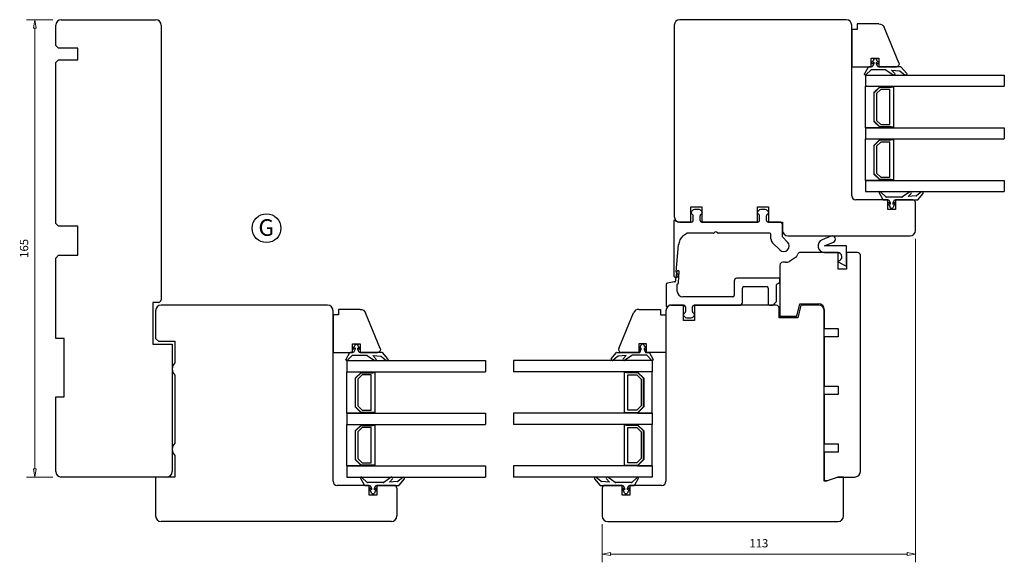
# Model space of a CAD drawing. Units: millimetres. Extents: x -295 to 713, y -301 to 412.
# Drawn here: x -295 to 60, y -79 to 117 of the extents above; entities that cross this region are included whole.
import ezdxf

# ---------------------------------------------------------------- set-up
doc = ezdxf.new("R2010")
doc.units = ezdxf.units.MM
doc.layers.add('Dimensjon', color=1, linetype='Continuous', lineweight=13)
doc.layers.add('Tekst', color=7, linetype='Continuous')
doc.styles.add('Natre', font='verdana.ttf', dxfattribs={"height": 2})
doc.dimstyles.new('Product', dxfattribs={"dimscale": 2, "dimtxt": 1.5, "dimasz": 1.5, "dimexe": 1.5, "dimexo": 1.5, "dimgap": 1, "dimtad": 1, "dimtxsty": 'Standard', "dimblk": 'CLOSEDBLANK', "dimcen": 1.5, "dimclrd": 256, "dimclre": 256, "dimclrt": 3, "dimadec": 1, "dimazin": 0, "dimtfac": 1, "dimtmove": 0, "dimatfit": 3, "dimfxl": 1, "dimlwd": -1, "dimlwe": -1, "dimarcsym": 0})

# ---------------------------------------------------------------- blocks, each defined once
blk = doc.blocks.new('_ClosedBlank')
at = {"color": 0, "linetype": 'ByBlock', "lineweight": -2}
for p, q in [((-1, 0.17), (0, 0)), ((-1, 0.17), (-1, -0.17)), ((0, 0), (-1, -0.17))]:
    blk.add_line(p, q, dxfattribs=at)
blk = doc.blocks.new('*D11')
at = {"layer": 'Defpoints', "color": 0, "transparency": 16777216}
for p in [(-289.39, 116.53), (-279.87, 116.53), (-279.87, -48.47)]:
    blk.add_point(p, dxfattribs=at)
at = {"layer": 'Dimensjon', "transparency": 16777216}
for p, q in [((-282.87, 116.53), (-292.39, 116.53)), ((-289.39, -45.47), (-289.39, 113.53)), ((-282.87, -48.47), (-292.39, -48.47))]:
    blk.add_line(p, q, dxfattribs=at)
at = {"layer": 'Dimensjon', "transparency": 16777216, "xscale": 3, "yscale": 3, "zscale": 3}
for p, rotation in [((-289.39, 116.53), 90), ((-289.39, -48.47), 270)]:
    blk.add_blockref('_ClosedBlank', p, dxfattribs=dict(at, rotation=rotation))
at = {"layer": 'Dimensjon', "color": 3, "transparency": 16777216, "insert": (-292.89, 34.03), "char_height": 3, "attachment_point": 5, "rotation": 90}
blk.add_mtext('165', dxfattribs=at)
blk = doc.blocks.new('*D53')
at = {"layer": 'Defpoints', "color": 0, "transparency": 16777216}
for p in [(28.13, 40.53), (-84.87, -62.47), (28.13, -76.21)]:
    blk.add_point(p, dxfattribs=at)
at = {"layer": 'Dimensjon', "transparency": 16777216}
for p, q in [((28.13, 37.53), (28.13, -79.21)), ((-84.87, -65.47), (-84.87, -79.21)), ((-81.87, -76.21), (25.13, -76.21))]:
    blk.add_line(p, q, dxfattribs=at)
at = {"layer": 'Dimensjon', "transparency": 16777216, "xscale": 3, "yscale": 3, "zscale": 3, "rotation": 180}
blk.add_blockref('_ClosedBlank', (-84.87, -76.21), dxfattribs=at)
at = {"layer": 'Dimensjon', "transparency": 16777216, "xscale": 3, "yscale": 3, "zscale": 3}
blk.add_blockref('_ClosedBlank', (28.13, -76.21), dxfattribs=at)
at = {"layer": 'Dimensjon', "color": 3, "transparency": 16777216, "insert": (-28.37, -72.71), "char_height": 3, "attachment_point": 5}
blk.add_mtext('113', dxfattribs=at)
blk = doc.blocks.new('3-lag 42mm')
at = {"color": 7, "linetype": 'Continuous', "lineweight": 25}
for p, q in [((-47.6, 21.03), (-47.6, 23.03)), ((-47.6, 23.03), (-34.1, 23.03)), ((-34.1, 23.03), (-34.1, 16.03)), ((-49.6, 13.22), (-49.6, 21.03)), ((-49.6, 21.03), (-47.6, 21.03)), ((-33.94, 17.15), (-31.54, 18.46)), ((-31.18, 17.98), (-33.04, 16.09)), ((-31.1, 18.03), (-31.1, -31.97)), ((-31.1, 18.03), (-27.1, 18.03)), ((-27.1, 18.03), (-27.1, -31.97)), ((-27.1, 18.03), (-27.1, 12.81)), ((-12.1, 18.03), (-27.1, 18.03)), ((-12.1, 12.81), (-12.1, 18.03)), ((-12.1, 18.03), (-8.1, 18.03)), ((-12.1, 18.03), (-12.1, -31.97)), ((-8.1, 18.03), (-8.1, -31.97)), ((-8.1, 18.03), (-8.1, 12.81)), ((6.9, 18.03), (-8.1, 18.03)), ((6.9, 18.03), (6.9, -31.97)), ((6.9, 18.03), (10.9, 18.03)), ((6.9, 12.81), (6.9, 18.03)), ((10.9, 18.03), (10.9, -31.97)), ((-34.1, 16.03), (-37.2, 16.03)), ((-37.2, 16.03), (-37.2, 13.23)), ((-35.74, 15.13), (-35.2, 15.13)), ((-35.2, 15.13), (-34.1, 15.63)), ((-34.1, 15.63), (-34.1, 16.89)), ((-33.1, 15.95), (-33.1, 11.02)), ((-27, 12.81), (-24.77, 15.03)), ((-24.75, 14.93), (-26.75, 12.93)), ((-24.77, 15.03), (-14.42, 15.03)), ((-14.45, 14.93), (-24.75, 14.93)), ((-12.45, 12.93), (-14.45, 14.93)), ((-14.42, 15.03), (-12.2, 12.81)), ((-8, 12.81), (-5.77, 15.03)), ((-5.75, 14.93), (-7.75, 12.93)), ((-5.77, 15.03), (4.58, 15.03)), ((4.55, 14.93), (-5.75, 14.93)), ((6.55, 12.93), (4.55, 14.93)), ((4.58, 15.03), (6.8, 12.81)), ((-35.48, 6.03), (-48.36, 11.37)), ((-37.2, 13.23), (-34.1, 13.23)), ((-35.2, 14.13), (-35.74, 14.13)), ((-34.1, 13.63), (-35.2, 14.13)), ((-34.1, 5.38), (-34.1, 13.63)), ((-34.1, 13.23), (-34.1, 6.96)), ((-33.01, 10.73), (-31.17, 8.11)), ((-27.1, 12.81), (-27, 12.81)), ((-26.75, 12.93), (-26.75, 8.83)), ((-25.95, 12.6), (-24.41, 14.13)), ((-25.95, 9.33), (-25.95, 12.6)), ((-24.41, 14.13), (-14.78, 14.13)), ((-14.78, 14.13), (-13.25, 12.6)), ((-13.25, 12.6), (-13.25, 9.33)), ((-12.45, 8.83), (-12.45, 12.93)), ((-12.2, 12.81), (-12.1, 12.81)), ((-8.1, 12.81), (-8, 12.81)), ((-7.75, 12.93), (-7.75, 8.83)), ((-6.95, 12.6), (-5.41, 14.13)), ((-6.95, 9.33), (-6.95, 12.6)), ((-5.41, 14.13), (4.22, 14.13)), ((4.22, 14.13), (5.75, 12.6)), ((5.75, 12.6), (5.75, 9.33)), ((6.55, 8.83), (6.55, 12.93)), ((6.8, 12.81), (6.9, 12.81)), ((-32.9, 8.73), (-32.69, 5.83)), ((-31.78, 7.6), (-32.9, 8.73)), ((-26.75, 8.83), (-26.85, 8.83)), ((-26.85, 8.83), (-26.85, 8.03)), ((-26.85, 8.03), (-12.35, 8.03)), ((-13.25, 9.33), (-25.95, 9.33)), ((-12.35, 8.83), (-12.45, 8.83)), ((-12.35, 8.03), (-12.35, 8.83)), ((-7.85, 8.83), (-7.85, 8.03)), ((-7.75, 8.83), (-7.85, 8.83)), ((-7.85, 8.03), (6.65, 8.03)), ((5.75, 9.33), (-6.95, 9.33)), ((6.65, 8.83), (6.55, 8.83)), ((6.65, 8.03), (6.65, 8.83)), ((-31.75, 3.33), (-34.02, 5.23)), ((-32.58, 5.54), (-31.19, 3.89)), ((-31.1, -31.97), (-27.1, -31.97)), ((-12.1, -31.97), (-8.1, -31.97)), ((6.9, -31.97), (10.9, -31.97))]:
    blk.add_line(p, q, dxfattribs=at)
for centre, radius, start, end in [((-31.4, 18.19), 0.3, 315.58, 118.4718), ((-36.3, 14.63), 0.8, 150, 210), ((-36.82, 14.93), 0.2, 102.5998, 150), ((-36.82, 14.33), 0.2, 210, 257.4002), ((-37.34, 17.27), 2.2, 282.5998, 322.4783), ((-36.62, 16.64), 1.74, 300.112, 324.9811), ((-35.4, 15.78), 0.25, 324.9811, 142.4783), ((-33.8, 16.89), 0.3, 118.4718, 180), ((-32.9, 15.95), 0.2, 135.58, 180), ((-47.6, 13.22), 2, 180, 247.5), ((-37.34, 11.99), 2.2, 37.5217, 77.4002), ((-36.62, 12.63), 1.74, 35.0189, 59.888), ((-35.4, 13.48), 0.25, 217.5217, 35.0189), ((-32.6, 11.02), 0.5, 180, 215), ((-31.5, 7.88), 0.4, 224.5173, 35), ((-35.1, 6.96), 1, 247.5, 0), ((-33.9, 5.38), 0.2, 180, 229.9935), ((-32.19, 5.86), 0.5, 184, 220), ((-31.5, 3.63), 0.4, 229.9935, 40)]:
    blk.add_arc(centre, radius, start, end, dxfattribs=at)

msp = doc.modelspace()

# ---------------------------------------------------------------- linework, layer by layer
at = {"color": 7, "linetype": 'Continuous', "lineweight": 25}
for p, q in [((-281.87, 107.235), (-281.87, 114.535)), ((-279.87, 116.535), (-245.87, 116.535)), ((-243.87, 114.535), (-243.87, 15.535)), ((-58.87, 114.535), (-58.87, 45.535)), ((3.13, 116.535), (-56.87, 116.535)), ((5.13, 53.035), (5.13, 114.535)), ((-280.87, 106.235), (-281.87, 107.235)), ((-273.87, 106.235), (-280.87, 106.235)), ((-273.87, 102.035), (-273.87, 106.235)), ((-281.87, 101.035), (-280.87, 102.035)), ((-281.87, 43.035), (-281.87, 101.035)), ((-280.87, 102.035), (-273.87, 102.035)), ((15.012, 54.092), (16.313, 51.692)), ((17.381, 52.592), (15.485, 54.449)), ((26.054, 54.463), (23.43, 52.625)), ((25.43, 52.735), (26.564, 53.85)), ((30.273, 54.441), (28.619, 53.054)), ((28.93, 51.606), (30.837, 53.878)), ((18.13, 51.535), (6.63, 51.535)), ((16.577, 51.535), (18.53, 51.535)), ((23.143, 52.535), (17.521, 52.535)), ((18.13, 48.035), (18.13, 51.535)), ((18.53, 51.535), (19.03, 50.435)), ((19.03, 50.435), (19.03, 49.888)), ((20.03, 50.435), (20.53, 51.535)), ((20.03, 49.888), (20.03, 50.435)), ((20.53, 51.535), (28.777, 51.535)), ((27.13, 51.535), (20.93, 51.535)), ((20.93, 51.535), (20.93, 48.035)), ((28.333, 52.938), (25.43, 52.735)), ((28.13, 40.535), (28.13, 50.535)), ((-52.87, 43.535), (-52.87, 49.035)), ((-52.87, 49.035), (-48.87, 49.035)), ((-52.671, 47.39), (-52.312, 47.746)), ((-52.168, 46.182), (-52.671, 46.68)), ((-49.931, 48.035), (-51.609, 48.035)), ((-49.371, 46.182), (-48.868, 46.68)), ((-48.868, 47.39), (-49.228, 47.746)), ((-48.87, 49.035), (-48.87, 43.535)), ((-28.87, 43.535), (-28.87, 49.035)), ((-28.87, 49.035), (-24.87, 49.035)), ((-28.771, 47.39), (-28.412, 47.746)), ((-28.268, 46.182), (-28.771, 46.68)), ((-26.031, 48.035), (-27.709, 48.035)), ((-25.471, 46.182), (-24.968, 46.68)), ((-24.968, 47.39), (-25.328, 47.746)), ((-24.87, 49.035), (-24.87, 43.535)), ((20.93, 48.035), (18.13, 48.035)), ((-280.87, 42.035), (-281.87, 43.035)), ((-59.02, 43.904), (-59.02, 24.335)), ((-52.62, 43.535), (-57.32, 43.535)), ((-56.87, 43.535), (-52.87, 43.535)), ((-52.02, 44.135), (-52.02, 45.826)), ((-49.52, 44.135), (-49.52, 45.826)), ((-28.72, 43.535), (-48.92, 43.535)), ((-48.87, 43.535), (-28.87, 43.535)), ((-28.12, 44.135), (-28.12, 45.826)), ((-25.62, 44.135), (-25.62, 45.826)), ((-20.52, 43.535), (-25.02, 43.535)), ((-24.87, 43.535), (-19.87, 43.535)), ((-20.02, 43.035), (-20.02, 38.542)), ((-19.87, 43.535), (-19.87, 40.535)), ((-273.87, 42.035), (-280.87, 42.035)), ((-273.87, 31.535), (-273.87, 42.035)), ((-55.748, 38.535), (-54.371, 39.499)), ((-44.845, 39.535), (-54.257, 39.535)), ((-44.232, 39.885), (-44.533, 39.645)), ((-43.307, 39.645), (-43.607, 39.885)), ((-24.42, 39.535), (-42.994, 39.535)), ((-24.02, 37.507), (-24.02, 39.135)), ((-20.838, 33.496), (-23.434, 36.092)), ((-19.873, 38.189), (-18.009, 36.325)), ((-17.87, 38.535), (26.13, 38.535)), ((-2.362, 38.448), (-5.549, 37.16)), ((-4.65, 34.935), (-1.463, 36.222)), ((-58.172, 25.558), (-57.319, 35.314)), ((0.23, 32.535), (-13.395, 32.535)), ((3.13, 34.935), (-4.65, 34.935)), ((-4.65, 32.535), (0.038, 32.535)), ((0.23, 26.535), (0.23, 32.535)), ((3.23, 27.742), (3.23, 34.835)), ((7.23, 32.535), (3.23, 32.535)), ((3.23, 32.535), (3.23, 26.535)), ((-281.87, 30.535), (-280.87, 31.535)), ((-281.87, 1.535), (-281.87, 30.535)), ((-280.87, 31.535), (-273.87, 31.535)), ((-18.762, 29.035), (-19.77, 29.035)), ((-14.849, 31.035), (-17.27, 29.263)), ((0.23, 29.462), (0.23, 29.235)), ((0.23, 29.235), (3.082, 27.655)), ((8.23, -46.465), (8.23, 31.535)), ((-57.884, 25.7), (-58.377, 22.904)), ((-57.296, 21.701), (-57.091, 25.61)), ((-20.77, 28.035), (-20.77, 9.535)), ((3.23, 26.535), (0.23, 26.535)), ((-58.895, 21.962), (-61.357, 21.528)), ((-37.27, 22.235), (-37.27, 17.035)), ((-21.07, 23.235), (-36.27, 23.235)), ((-20.77, 22.235), (-20.77, 22.935)), ((-61.77, 21.036), (-61.77, 13.186)), ((-57.77, 18.535), (-57.77, 21.145)), ((-34.27, 14.535), (-34.27, 19.735)), ((-33.77, 20.235), (-25.52, 20.235)), ((-25.02, 19.735), (-25.02, 14.035)), ((-22.02, 14.978), (-22.02, 20.935)), ((-244.87, 14.535), (-246.87, 14.535)), ((-246.87, 14.535), (-246.87, -0.465)), ((-37.77, 16.535), (-55.77, 16.535)), ((-23.251, 13.623), (-22.108, 14.766)), ((-245.87, 11.535), (-245.87, 1.535)), ((-183.87, 13.535), (-243.87, 13.535)), ((-181.87, -49.965), (-181.87, 11.535)), ((-61.87, 11.535), (-61.87, -49.965)), ((-60.096, 13.535), (-55.42, 13.535)), ((-55.57, 13.535), (-59.87, 13.535)), ((-55.57, 8.035), (-55.57, 13.535)), ((-54.968, 10.888), (-55.471, 10.39)), ((-54.82, 12.935), (-54.82, 11.244)), ((-52.32, 11.244), (-52.32, 12.935)), ((-51.668, 10.39), (-52.171, 10.888)), ((-51.72, 13.535), (-35.27, 13.535)), ((-22.07, 13.535), (-51.57, 13.535)), ((-51.57, 13.535), (-51.57, 8.035)), ((-24.52, 13.535), (-23.463, 13.535)), ((-21.07, 9.035), (-21.07, 12.535)), ((-14.67, 9.535), (-13.548, 14.035)), ((-13.248, 13.535), (-14.37, 9.035)), ((-13.548, 14.035), (-6.77, 14.035)), ((-6.77, 13.535), (-13.248, 13.535)), ((-4.77, 12.035), (-4.77, 5.135)), ((-4.77, 0.535), (-4.77, 11.535)), ((-51.57, 8.035), (-55.57, 8.035)), ((-55.471, 9.68), (-55.112, 9.324)), ((-54.409, 9.035), (-52.731, 9.035)), ((-52.028, 9.324), (-51.668, 9.68)), ((-14.37, 9.035), (-21.07, 9.035)), ((-20.77, 9.535), (-14.67, 9.535)), ((-4.77, 5.135), (0.23, 5.135)), ((0.23, 5.135), (0.23, 2.135)), ((-278.87, 1.535), (-281.87, 1.535)), ((-278.87, -19.465), (-278.87, 1.535)), ((-245.87, 1.535), (-244.87, 0.535)), ((-244.87, 0.535), (-238.87, 0.535)), ((-238.87, 0.535), (-238.87, -7.229)), ((-4.87, -7.229), (-4.87, 0.535)), ((-4.87, 0.535), (-4.77, 0.535)), ((0.23, 2.135), (-4.77, 2.135)), ((-4.77, 2.135), (-4.77, -15.665)), ((-246.87, -0.465), (-239.87, -0.465)), ((-239.87, -0.465), (-239.87, -46.465)), ((-4.77, -7.323), (-4.87, -7.229)), ((-4.77, -11.607), (-4.77, -7.323)), ((-238.87, -11.701), (-238.87, -36.229)), ((-4.87, -11.701), (-4.77, -11.607)), ((-4.87, -36.229), (-4.87, -11.701)), ((-4.77, -15.665), (0.23, -15.665)), ((0.23, -15.665), (0.23, -18.665)), ((-281.87, -46.465), (-281.87, -19.465)), ((-281.87, -19.465), (-278.87, -19.465)), ((0.23, -18.665), (-4.77, -18.665)), ((-4.77, -18.665), (-4.77, -36.465)), ((-4.77, -36.323), (-4.87, -36.229)), ((-4.77, -40.607), (-4.77, -36.323)), ((-4.77, -36.465), (0.23, -36.465)), ((0.23, -36.465), (0.23, -39.465)), ((-238.87, -40.701), (-238.87, -48.465)), ((-4.87, -40.701), (-4.77, -40.607)), ((-4.87, -48.465), (-4.87, -40.701)), ((0.23, -39.465), (-4.77, -39.465)), ((-4.77, -39.465), (-4.77, -49.665)), ((-241.87, -48.465), (-279.87, -48.465)), ((-245.87, -48.465), (-245.87, -62.465)), ((-238.87, -48.465), (-245.87, -48.465)), ((-171.988, -48.908), (-170.687, -51.308)), ((-169.619, -50.408), (-171.515, -48.551)), ((-160.946, -48.537), (-163.57, -50.375)), ((-161.57, -50.265), (-160.436, -49.15)), ((-156.727, -48.559), (-158.381, -49.946)), ((-158.07, -51.394), (-156.163, -49.122)), ((-87.576, -49.122), (-85.67, -51.394)), ((-85.359, -49.946), (-87.013, -48.559)), ((-83.304, -49.15), (-82.17, -50.265)), ((-80.17, -50.375), (-82.794, -48.537)), ((-72.225, -48.551), (-74.12, -50.408)), ((-73.053, -51.308), (-71.751, -48.908)), ((-4.77, -48.465), (-4.87, -48.465)), ((-4.77, -49.965), (-4.77, -48.465)), ((-4.77, -49.665), (-3.57, -49.665)), ((0.13, -48.465), (-3.991, -49.965)), ((-3.57, -49.665), (0.03, -48.465)), ((0.03, -48.465), (6.23, -48.465)), ((2.13, -48.465), (0.13, -48.465)), ((2.13, -62.465), (2.13, -48.465)), ((-168.87, -51.465), (-180.37, -51.465)), ((-170.423, -51.465), (-168.47, -51.465)), ((-163.857, -50.465), (-169.479, -50.465)), ((-168.87, -54.965), (-168.87, -51.465)), ((-168.47, -51.465), (-167.97, -52.565)), ((-167.97, -52.565), (-167.97, -53.112)), ((-166.97, -52.565), (-166.47, -51.465)), ((-166.97, -53.112), (-166.97, -52.565)), ((-166.47, -51.465), (-158.223, -51.465)), ((-166.07, -51.465), (-166.07, -54.965)), ((-159.87, -51.465), (-166.07, -51.465)), ((-158.667, -50.062), (-161.57, -50.265)), ((-158.87, -52.465), (-158.87, -62.465)), ((-85.517, -51.465), (-77.27, -51.465)), ((-82.17, -50.265), (-85.072, -50.062)), ((-84.87, -52.465), (-84.87, -62.465)), ((-77.67, -51.465), (-83.87, -51.465)), ((-74.26, -50.465), (-79.883, -50.465)), ((-77.67, -54.965), (-77.67, -51.465)), ((-77.27, -51.465), (-76.77, -52.565)), ((-76.77, -52.565), (-76.77, -53.112)), ((-75.77, -52.565), (-75.27, -51.465)), ((-75.77, -53.112), (-75.77, -52.565)), ((-75.27, -51.465), (-73.317, -51.465)), ((-63.37, -51.465), (-74.87, -51.465)), ((-74.87, -51.465), (-74.87, -54.965)), ((-3.991, -49.965), (-4.77, -49.965)), ((-166.07, -54.965), (-168.87, -54.965)), ((-74.87, -54.965), (-77.67, -54.965)), ((-160.87, -64.465), (-243.87, -64.465)), ((-82.87, -64.465), (0.13, -64.465))]:
    msp.add_line(p, q, dxfattribs=at)
for centre, radius, start, end in [((-279.87, 114.535), 2, 90, 180), ((-245.87, 114.535), 2, 0, 90), ((-56.87, 114.535), 2, 90, 180), ((3.13, 114.535), 2, 0, 90), ((15.276, 54.235), 0.3, 45.57998, 208.4718), ((26.283, 54.135), 0.4, 314.51734, 125), ((30.53, 54.135), 0.4, 319.99354, 130), ((6.63, 53.035), 1.5, 180, 270), ((16.577, 51.835), 0.3, 208.4718, 270), ((17.521, 52.735), 0.2, 225.57998, 270), ((18.38, 50.235), 0.25, 54.98108, 232.47828), ((16.888, 48.292), 2.2, 12.59978, 52.47828), ((17.525, 49.015), 1.739, 30.11197, 54.98108), ((22.172, 48.292), 2.2, 127.52172, 167.40022), ((21.535, 49.015), 1.739, 125.01892, 149.88803), ((20.68, 50.235), 0.25, 307.52172, 125.01892), ((23.143, 53.035), 0.5, 270, 305), ((27.13, 50.535), 1, 0, 90), ((28.298, 53.437), 0.5, 274, 310), ((28.777, 51.735), 0.2, 270, 319.99354), ((-52.32, 47.035), 0.5, 134.68631, 225.31369), ((-51.609, 47.035), 1, 90, 134.68631), ((-52.52, 45.826), 0.5, 0, 45.31369), ((-49.931, 47.035), 1, 45.31369, 90), ((-49.02, 45.826), 0.5, 134.68631, 180), ((-49.22, 47.035), 0.5, 314.68631, 45.31369), ((-28.42, 47.035), 0.5, 134.68631, 225.31369), ((-27.709, 47.035), 1, 90, 134.68631), ((-28.62, 45.826), 0.5, 0, 45.31369), ((-26.031, 47.035), 1, 45.31369, 90), ((-25.12, 45.826), 0.5, 134.68631, 180), ((-25.32, 47.035), 0.5, 314.68631, 45.31369), ((19.23, 48.815), 0.2, 192.59978, 240), ((19.53, 49.335), 0.8, 240, 300), ((19.83, 48.815), 0.2, 300, 347.40022), ((-58.72, 43.904), 0.3, 38.94244, 180), ((-56.87, 45.535), 2, 180, 270), ((-57.32, 45.035), 1.5, 218.94244, 270), ((-52.62, 44.135), 0.6, 270, 0), ((-48.92, 44.135), 0.6, 180, 270), ((-28.72, 44.135), 0.6, 270, 0), ((-25.02, 44.135), 0.6, 180, 270), ((-20.52, 43.035), 0.5, 0, 90), ((-54.257, 39.335), 0.2, 90, 125), ((-44.845, 40.035), 0.5, 270, 308.65981), ((-43.92, 39.495), 0.5, 51.34019, 128.65981), ((-42.994, 40.035), 0.5, 231.34019, 270), ((-24.42, 39.135), 0.4, 0, 90), ((-17.87, 40.535), 2, 180, 270), ((26.13, 40.535), 2, 270, 360), ((-52.338, 34.879), 5, 133.00641, 175), ((-22.02, 37.507), 2, 180, 225), ((-19.424, 34.91), 2, 225, 45), ((-19.52, 38.542), 0.5, 180, 225), ((-4.65, 34.935), 2.4, 112, 270), ((-1.913, 37.335), 1.2, 292, 112), ((-18.849, 34.035), 5, 323.1301, 335.37568), ((-13.395, 31.535), 1, 90, 155.37568), ((0.038, 30.993), 1.542, 277.17434, 90), ((3.13, 34.835), 0.1, 0, 90), ((7.23, 31.535), 1, 0, 90), ((-19.77, 28.035), 1, 90, 180), ((-18.762, 34.035), 5, 270, 287.3665), ((-58.22, 24.335), 0.8, 180, 65.17315), ((-57.674, 25.515), 0.5, 175, 245.17315), ((-57.49, 25.631), 0.4, 357, 170), ((3.13, 27.742), 0.1, 241, 0), ((-61.27, 21.036), 0.5, 100, 180), ((-58.843, 21.667), 0.3, 85.61898, 100), ((-58.782, 22.464), 0.5, 265.61898, 28.94546), ((-58.082, 22.852), 0.3, 170, 208.94546), ((-57.895, 21.732), 0.6, 282.00457, 357), ((-36.27, 22.235), 1, 90, 180), ((-21.77, 22.235), 1, 272.8624, 0), ((-21.07, 22.935), 0.3, 0, 90), ((-55.77, 18.535), 2, 180, 270), ((-33.77, 19.735), 0.5, 90, 180), ((-25.52, 19.735), 0.5, 0, 90), ((-21.72, 20.935), 0.3, 90.00594, 180), ((-244.87, 15.535), 1, 270, 360), ((-37.77, 17.035), 0.5, 270, 0), ((-35.27, 14.535), 1, 270, 0), ((-22.32, 14.978), 0.3, 315, 0), ((-243.87, 11.535), 2, 90, 180), ((-183.87, 11.535), 2, 0, 90), ((-59.87, 11.535), 2, 90, 180), ((-61.47, 13.186), 0.3, 180, 320.38542), ((-60.083, 12.038), 1.5, 102.94138, 140.38542), ((-60.47, 13.796), 0.3, 279.71471, 281.97263), ((-60.096, 12.035), 1.5, 90, 101.99042), ((-55.42, 12.935), 0.6, 360, 90), ((-55.32, 11.244), 0.5, 314.68638, 0), ((-51.72, 12.935), 0.6, 90, 180), ((-51.82, 11.244), 0.5, 180, 225.31362), ((-24.52, 14.035), 0.5, 180, 270), ((-23.463, 13.835), 0.3, 270, 315), ((-22.07, 12.535), 1, 0, 90), ((-6.77, 12.035), 2, 0, 90), ((-6.77, 11.535), 2, 0, 90), ((-55.12, 10.035), 0.5, 134.68638, 225.31372), ((-54.409, 10.035), 1, 225.31372, 270), ((-52.731, 10.035), 1, 270, 314.68628), ((-52.02, 10.035), 0.5, 314.68628, 45.31362), ((-236.87, -9.465), 3, 131.81031, 228.18969), ((-236.87, -38.465), 3, 131.81031, 228.18969), ((-279.87, -46.465), 2, 180, 270), ((-241.87, -46.465), 2, 270, 0), ((-171.724, -48.765), 0.3, 45.57998, 208.4718), ((-160.717, -48.865), 0.4, 314.51734, 125), ((-156.47, -48.865), 0.4, 319.99354, 130), ((-87.27, -48.865), 0.4, 50, 220.00646), ((-83.023, -48.865), 0.4, 55, 225.48266), ((-72.015, -48.765), 0.3, 331.5282, 134.42002), ((6.23, -46.465), 2, 270, 0), ((-180.37, -49.965), 1.5, 180, 270), ((-170.423, -51.165), 0.3, 208.4718, 270), ((-169.479, -50.265), 0.2, 225.57998, 270), ((-168.62, -52.765), 0.25, 54.98108, 232.47828), ((-170.112, -54.708), 2.2, 12.59978, 52.47828), ((-169.475, -53.985), 1.739, 30.11197, 54.98108), ((-164.828, -54.708), 2.2, 127.52172, 167.40022), ((-165.465, -53.985), 1.739, 125.01892, 149.88803), ((-166.32, -52.765), 0.25, 307.52172, 125.01892), ((-163.857, -49.965), 0.5, 270, 305), ((-159.87, -52.465), 1, 0, 90), ((-158.702, -49.563), 0.5, 274, 310), ((-158.223, -51.265), 0.2, 270, 319.99354), ((-85.517, -51.265), 0.2, 220.00646, 270), ((-85.038, -49.563), 0.5, 230, 266), ((-83.87, -52.465), 1, 90, 180), ((-79.883, -49.965), 0.5, 235, 270), ((-77.42, -52.765), 0.25, 54.98108, 232.47828), ((-78.912, -54.708), 2.2, 12.59978, 52.47828), ((-78.275, -53.985), 1.739, 30.11197, 54.98108), ((-73.628, -54.708), 2.2, 127.52172, 167.40022), ((-74.265, -53.985), 1.739, 125.01892, 149.88803), ((-75.12, -52.765), 0.25, 307.52172, 125.01892), ((-74.26, -50.265), 0.2, 270, 314.42002), ((-73.317, -51.165), 0.3, 270, 331.5282), ((-63.37, -49.965), 1.5, 270, 0), ((-167.77, -54.185), 0.2, 192.59978, 240), ((-167.47, -53.665), 0.8, 240, 300), ((-167.17, -54.185), 0.2, 300, 347.40022), ((-76.57, -54.185), 0.2, 192.59978, 240), ((-76.27, -53.665), 0.8, 240, 300), ((-75.97, -54.185), 0.2, 300, 347.40022), ((-243.87, -62.465), 2, 180, 270), ((-160.87, -62.465), 2, 270, 0), ((-82.87, -62.465), 2, 180, 270), ((0.13, -62.465), 2, 270, 0)]:
    msp.add_arc(centre, radius, start, end, dxfattribs=at)
at = {"layer": 'Tekst', "lineweight": 30}
msp.add_circle((-205.884, 41.321), 5.196, dxfattribs=at)

# ---------------------------------------------------------------- block references
at = {"layer": 'Dimensjon', "xscale": -1, "rotation": 90}
for p in [(28.162, 65.439), (-158.838, -37.561)]:
    msp.add_blockref('3-lag 42mm', p, dxfattribs=at)
at = {"layer": 'Dimensjon', "rotation": 270}
msp.add_blockref('3-lag 42mm', (-84.902, -37.561), dxfattribs=at)

# ---------------------------------------------------------------- texts
at = {"layer": 'Tekst', "insert": (-203.143, 44.557), "char_height": 6, "attachment_point": 3, "style": 'Natre'}
msp.add_mtext_dynamic_manual_height_columns('G', width=18.39668, gutter_width=10, heights=[0], dxfattribs=at)

# ---------------------------------------------------------------- dimensions: what is measured, and where the dimension line sits
at = {"layer": 'Dimensjon'}
for base, p1, p2, angle, picture, middle in [((-289.392, 116.535), (-279.87, -48.465), (-279.87, 116.535), 90, '*D11', (-292.892, 34.035)), ((28.13, -76.207), (-84.87, -62.465), (28.13, 40.535), 180, '*D53', (-28.37, -72.707))]:
    dim = msp.add_linear_dim(base=base, p1=p1, p2=p2, angle=angle, dimstyle='Product', dxfattribs=at)
    dim.commit()
    dim.dimension.update_dxf_attribs({"geometry": picture, "text_midpoint": middle})

doc.saveas('drawing.dxf')
